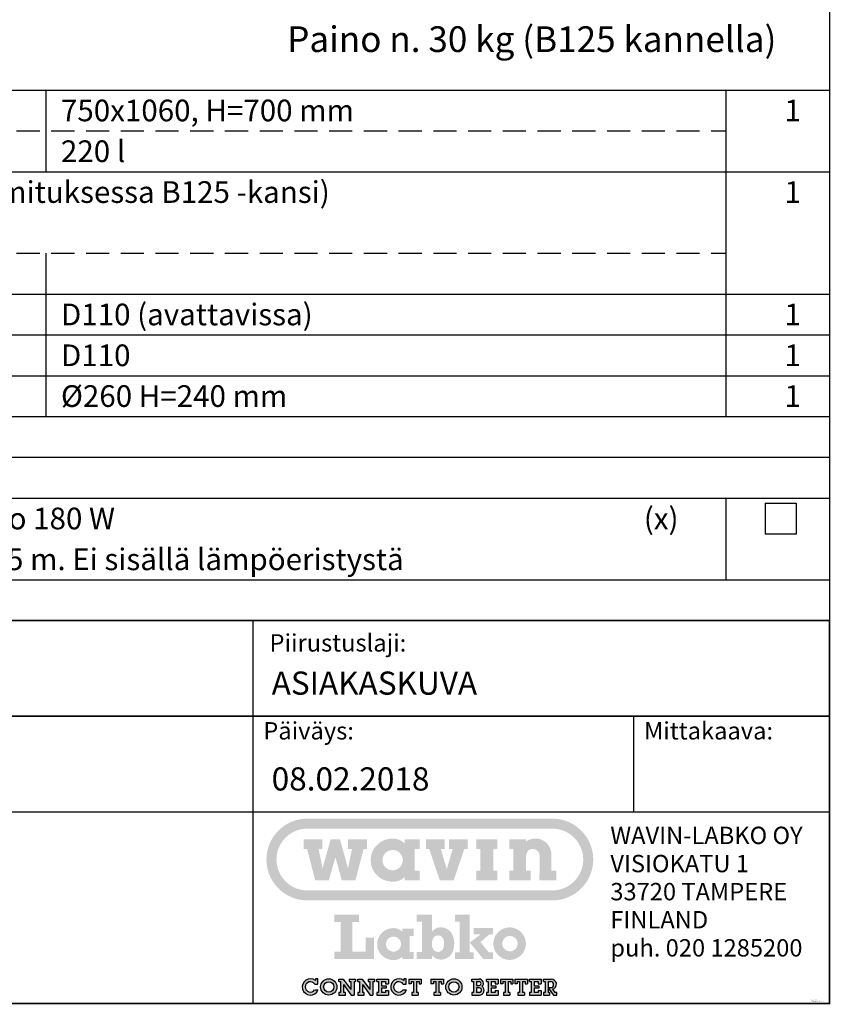
# Model space of a CAD drawing. Units: millimetres. Extents: x 0 to 4201, y -1 to 2970.
# Drawn here: x 3151 to 4201, y -1 to 1275 of the extents above; entities that cross this region are included whole.
import ezdxf
from ezdxf.enums import TextEntityAlignment as Align

# ---------------------------------------------------------------- set-up
doc = ezdxf.new("R2010")
doc.units = ezdxf.units.MM
doc.header["$LTSCALE"] = 60
doc.header["$MEASUREMENT"] = 0
doc.linetypes.add('DASHED', pattern=[0.75, 0.5, -0.25])
doc.layers.add('Teksti', color=5, linetype='Continuous')
doc.styles.add('Huom', font='arial.ttf')
doc.styles.add('ROMANS', font='romans.shx')

# ---------------------------------------------------------------- blocks, each defined once
blk = doc.blocks.new('OTSIKK-S')
at = {"layer": 'Teksti'}
h = blk.add_hatch(color=150, dxfattribs=at)
edge = h.paths.add_edge_path(flags=0)
edge.add_spline(control_points=[(-57.92, 18.58), (-57.92, 18.53), (-57.91, 18.45), (-57.89, 18.31), (-57.86, 18.19), (-57.82, 18.07), (-57.76, 17.95), (-57.7, 17.84), (-57.62, 17.74), (-57.54, 17.65), (-57.44, 17.57), (-57.34, 17.49), (-57.23, 17.42), (-57.12, 17.37), (-57, 17.32), (-56.87, 17.29), (-56.74, 17.27), (-56.61, 17.27), (-56.47, 17.27), (-56.34, 17.29), (-56.22, 17.32), (-56.1, 17.37), (-55.98, 17.42), (-55.87, 17.49), (-55.77, 17.57), (-55.68, 17.65), (-55.6, 17.74), (-55.52, 17.84), (-55.45, 17.95), (-55.4, 18.07), (-55.35, 18.19), (-55.32, 18.31), (-55.3, 18.45), (-55.3, 18.58), (-55.3, 18.71), (-55.32, 18.84), (-55.35, 18.97), (-55.4, 19.09), (-55.45, 19.2), (-55.52, 19.31), (-55.6, 19.41), (-55.68, 19.51), (-55.77, 19.59), (-55.87, 19.67), (-55.98, 19.73), (-56.1, 19.79), (-56.22, 19.83), (-56.34, 19.86), (-56.47, 19.88), (-56.61, 19.89), (-56.74, 19.88), (-56.87, 19.86), (-57, 19.83), (-57.12, 19.79), (-57.23, 19.73), (-57.34, 19.67), (-57.44, 19.59), (-57.54, 19.51), (-57.62, 19.41), (-57.7, 19.31), (-57.76, 19.2), (-57.82, 19.09), (-57.86, 18.97), (-57.89, 18.84), (-57.91, 18.71), (-57.92, 18.62), (-57.92, 18.58)], knot_values=[0, 0, 0, 0, 0.02139, 0.04237, 0.063045, 0.083479, 0.103754, 0.123902, 0.143988, 0.164029, 0.184085, 0.204165, 0.224323, 0.244585, 0.265028, 0.285698, 0.306682, 0.328064, 0.349453, 0.370433, 0.391104, 0.411539, 0.431809, 0.451963, 0.472043, 0.49209, 0.512137, 0.532217, 0.55237, 0.57264, 0.593075, 0.613749, 0.63473, 0.656119, 0.6775, 0.698484, 0.719155, 0.739597, 0.75986, 0.780019, 0.8001, 0.820155, 0.840197, 0.860282, 0.880434, 0.900709, 0.921143, 0.941814, 0.962795, 0.984184, 1.005566, 1.02655, 1.047222, 1.067663, 1.08793, 1.108086, 1.128171, 1.148221, 1.168272, 1.188357, 1.208512, 1.22878, 1.249221, 1.269893, 1.290877, 1.312259, 1.312259, 1.312259, 1.312259], degree=3, periodic=0)
h.paths.add_polyline_path([(-64.88, 15.95), (-66.63, 15.95), (-67.69, 20.01), (-68.13, 20.01), (-68.13, 21.29), (-65.7, 21.29), (-65.7, 20.01), (-66.19, 20.01), (-65.68, 17.52), (-64.64, 21.29), (-63.43, 21.29), (-62.39, 17.52), (-61.88, 20.01), (-62.37, 20.01), (-62.37, 21.29), (-59.94, 21.29), (-59.94, 20.01), (-60.37, 20.01), (-61.43, 15.95), (-63.19, 15.95), (-64.02, 18.95)], flags=0)
edge = h.paths.add_edge_path(flags=0)
edge.add_line((-39.31, 21.29), (-39.31, 21))
edge.add_spline(control_points=[(-39.31, 21), (-39.29, 21.01), (-39.25, 21.04), (-39.18, 21.08), (-39.12, 21.12), (-39.05, 21.16), (-38.98, 21.19), (-38.9, 21.22), (-38.83, 21.25), (-38.75, 21.28), (-38.68, 21.3), (-38.6, 21.32), (-38.52, 21.34), (-38.44, 21.35), (-38.36, 21.37), (-38.28, 21.37), (-38.2, 21.38), (-38.07, 21.38), (-37.9, 21.37), (-37.7, 21.34), (-37.5, 21.29), (-37.31, 21.22), (-37.13, 21.13), (-36.96, 21.03), (-36.8, 20.91), (-36.65, 20.78), (-36.52, 20.63), (-36.4, 20.47), (-36.3, 20.3), (-36.21, 20.12), (-36.14, 19.93), (-36.09, 19.74), (-36.07, 19.6), (-36.06, 19.53)], knot_values=[0, 0, 0, 0, 0.012427, 0.024876, 0.037342, 0.049845, 0.06237, 0.074938, 0.087547, 0.10021, 0.112913, 0.125684, 0.13852, 0.151439, 0.164434, 0.177531, 0.190724, 0.204037, 0.237643, 0.270623, 0.303108, 0.335238, 0.367092, 0.398775, 0.430339, 0.461847, 0.493355, 0.524916, 0.556599, 0.588455, 0.620584, 0.653069, 0.686045, 0.686045, 0.686045, 0.686045], degree=3, periodic=0)
edge.add_line((-36.06, 19.53), (-36.05, 19.32))
edge.add_line((-36.05, 19.32), (-36.05, 17.22))
edge.add_line((-36.05, 17.22), (-35.4, 17.22))
edge.add_line((-35.4, 17.22), (-35.4, 15.95))
edge.add_line((-35.4, 15.95), (-37.58, 15.95))
edge.add_line((-37.58, 15.95), (-37.57, 19.15))
edge.add_spline(control_points=[(-37.57, 19.15), (-37.57, 19.18), (-37.58, 19.24), (-37.59, 19.33), (-37.61, 19.41), (-37.64, 19.5), (-37.68, 19.57), (-37.72, 19.65), (-37.77, 19.71), (-37.83, 19.78), (-37.89, 19.83), (-37.96, 19.89), (-38.03, 19.93), (-38.11, 19.97), (-38.19, 20), (-38.28, 20.02), (-38.37, 20.03), (-38.46, 20.04), (-38.54, 20.03), (-38.63, 20.02), (-38.71, 20), (-38.79, 19.97), (-38.87, 19.93), (-38.94, 19.89), (-39.01, 19.83), (-39.07, 19.78), (-39.12, 19.71), (-39.17, 19.65), (-39.21, 19.57), (-39.24, 19.5), (-39.27, 19.41), (-39.29, 19.33), (-39.3, 19.27), (-39.3, 19.24)], knot_values=[0, 0, 0, 0, 0.014389, 0.028515, 0.042426, 0.056189, 0.069834, 0.083402, 0.096923, 0.110424, 0.123925, 0.137445, 0.151018, 0.164663, 0.178426, 0.192345, 0.206476, 0.220872, 0.235221, 0.249196, 0.262887, 0.276358, 0.289685, 0.30291, 0.316089, 0.329252, 0.342463, 0.355729, 0.369093, 0.382581, 0.396244, 0.410098, 0.424203, 0.424203, 0.424203, 0.424203], degree=3, periodic=0)
edge.add_line((-39.3, 19.24), (-39.31, 19.15))
edge.add_line((-39.31, 19.15), (-39.31, 17.22))
edge.add_line((-39.31, 17.22), (-38.73, 17.22))
edge.add_line((-38.73, 17.22), (-38.73, 15.95))
edge.add_line((-38.73, 15.95), (-41.48, 15.95))
edge.add_line((-41.48, 15.95), (-41.48, 17.22))
edge.add_line((-41.48, 17.22), (-40.98, 17.22))
edge.add_line((-40.98, 17.22), (-40.98, 20.01))
edge.add_line((-40.98, 20.01), (-41.48, 20.01))
edge.add_line((-41.48, 20.01), (-41.48, 21.29))
edge.add_line((-41.48, 21.29), (-39.31, 21.29))
h.paths.add_polyline_path([(-43.02, 21.29), (-45.77, 21.29), (-45.77, 20.01), (-45.25, 20.01), (-45.25, 17.22), (-45.77, 17.22), (-45.77, 15.95), (-43.02, 15.95), (-43.02, 17.22), (-43.57, 17.22), (-43.57, 20.01), (-43.02, 20.01)], flags=0)
h.paths.add_polyline_path([(-48.83, 20.01), (-49.59, 17.42), (-50.36, 20.01), (-49.87, 20.01), (-49.87, 21.29), (-52.3, 21.29), (-52.3, 20.01), (-51.86, 20.01), (-50.49, 15.95), (-48.7, 15.95), (-47.32, 20.01), (-46.88, 20.01), (-46.88, 21.29), (-49.32, 21.29), (-49.32, 20.01)], flags=0)
edge = h.paths.add_edge_path(flags=0)
edge.add_line((-55.05, 15.95), (-55.05, 16.4))
edge.add_spline(control_points=[(-55.05, 16.4), (-55.07, 16.38), (-55.12, 16.33), (-55.2, 16.27), (-55.27, 16.2), (-55.35, 16.14), (-55.44, 16.09), (-55.53, 16.04), (-55.62, 15.99), (-55.71, 15.95), (-55.81, 15.91), (-55.92, 15.88), (-56.02, 15.85), (-56.13, 15.83), (-56.25, 15.81), (-56.36, 15.8), (-56.48, 15.79), (-56.66, 15.79), (-56.9, 15.8), (-57.18, 15.84), (-57.45, 15.91), (-57.72, 16), (-57.97, 16.12), (-58.2, 16.26), (-58.42, 16.42), (-58.62, 16.6), (-58.81, 16.8), (-58.97, 17.02), (-59.12, 17.25), (-59.24, 17.49), (-59.33, 17.75), (-59.4, 18.02), (-59.44, 18.29), (-59.46, 18.58), (-59.44, 18.86), (-59.4, 19.14), (-59.33, 19.41), (-59.24, 19.67), (-59.12, 19.91), (-58.97, 20.14), (-58.81, 20.36), (-58.62, 20.55), (-58.42, 20.74), (-58.2, 20.9), (-57.97, 21.04), (-57.72, 21.15), (-57.45, 21.25), (-57.18, 21.32), (-56.9, 21.36), (-56.66, 21.37), (-56.48, 21.37), (-56.36, 21.36), (-56.24, 21.35), (-56.13, 21.33), (-56.02, 21.3), (-55.91, 21.27), (-55.81, 21.24), (-55.71, 21.2), (-55.62, 21.16), (-55.52, 21.11), (-55.44, 21.06), (-55.35, 21), (-55.27, 20.94), (-55.2, 20.87), (-55.15, 20.83), (-55.12, 20.8)], knot_values=[0, 0, 0, 0, 0.015882, 0.031757, 0.047651, 0.063612, 0.079666, 0.095855, 0.112225, 0.128815, 0.145659, 0.162818, 0.180321, 0.198223, 0.216554, 0.235368, 0.254705, 0.274607, 0.321054, 0.366614, 0.411457, 0.455753, 0.499616, 0.543166, 0.586477, 0.62964, 0.67271, 0.715779, 0.758921, 0.802245, 0.845862, 0.889931, 0.934621, 0.980162, 1.025695, 1.070389, 1.114458, 1.158079, 1.2014, 1.244545, 1.287614, 1.330689, 1.373845, 1.417158, 1.460706, 1.504574, 1.548867, 1.593712, 1.639272, 1.685719, 1.705937, 1.725497, 1.744469, 1.762897, 1.780851, 1.798366, 1.815518, 1.83235, 1.848934, 1.865307, 1.881528, 1.897641, 1.913707, 1.929755, 1.945832, 1.945832, 1.945832, 1.945832], degree=3, periodic=0)
edge.add_line((-55.12, 20.8), (-55.05, 20.73))
edge.add_line((-55.05, 20.73), (-55.05, 21.29))
edge.add_line((-55.05, 21.29), (-53.1, 21.29))
edge.add_line((-53.1, 21.29), (-53.1, 20.01))
edge.add_line((-53.1, 20.01), (-53.76, 20.01))
edge.add_line((-53.76, 20.01), (-53.76, 17.22))
edge.add_line((-53.76, 17.22), (-53.1, 17.22))
edge.add_line((-53.1, 17.22), (-53.1, 15.95))
edge.add_line((-53.1, 15.95), (-55.05, 15.95))
edge = h.paths.add_edge_path(flags=16)
edge.add_line((-67.65, 14.66), (-35.92, 14.66))
edge.add_spline(control_points=[(-35.92, 14.66), (-35.78, 14.66), (-35.51, 14.67), (-35.12, 14.73), (-34.73, 14.83), (-34.36, 14.96), (-34.01, 15.13), (-33.68, 15.33), (-33.37, 15.57), (-33.09, 15.82), (-32.83, 16.11), (-32.6, 16.42), (-32.4, 16.75), (-32.23, 17.1), (-32.09, 17.47), (-31.99, 17.85), (-31.93, 18.25), (-31.91, 18.66), (-31.93, 19.07), (-31.99, 19.46), (-32.09, 19.85), (-32.23, 20.22), (-32.4, 20.57), (-32.6, 20.9), (-32.83, 21.21), (-33.09, 21.49), (-33.37, 21.75), (-33.68, 21.98), (-34.01, 22.18), (-34.36, 22.35), (-34.73, 22.49), (-35.12, 22.59), (-35.38, 22.62), (-35.51, 22.64)], knot_values=[0, 0, 0, 0, 0.065307, 0.129383, 0.192509, 0.254927, 0.316823, 0.378372, 0.439695, 0.500921, 0.562133, 0.623462, 0.685005, 0.746907, 0.809318, 0.87245, 0.936525, 1.001845, 1.067153, 1.131228, 1.194356, 1.256775, 1.318673, 1.38022, 1.441545, 1.502766, 1.563989, 1.625315, 1.686861, 1.748761, 1.811177, 1.874304, 1.93838, 1.93838, 1.93838, 1.93838], degree=3, periodic=0)
edge.add_line((-35.51, 22.64), (-35.92, 22.66))
edge.add_line((-35.92, 22.66), (-67.65, 22.66))
edge.add_spline(control_points=[(-67.65, 22.66), (-67.79, 22.66), (-68.06, 22.65), (-68.45, 22.59), (-68.84, 22.49), (-69.21, 22.35), (-69.56, 22.18), (-69.89, 21.98), (-70.2, 21.75), (-70.48, 21.49), (-70.74, 21.21), (-70.97, 20.9), (-71.17, 20.57), (-71.34, 20.22), (-71.48, 19.85), (-71.58, 19.46), (-71.64, 19.07), (-71.66, 18.66), (-71.64, 18.25), (-71.58, 17.85), (-71.48, 17.47), (-71.34, 17.1), (-71.17, 16.75), (-70.97, 16.42), (-70.74, 16.11), (-70.48, 15.82), (-70.2, 15.57), (-69.89, 15.33), (-69.56, 15.13), (-69.21, 14.96), (-68.84, 14.83), (-68.45, 14.73), (-68.19, 14.69), (-68.06, 14.68)], knot_values=[0, 0, 0, 0, 0.065308, 0.129383, 0.192511, 0.25493, 0.31683, 0.378377, 0.439702, 0.500925, 0.562149, 0.623474, 0.685021, 0.746921, 0.80934, 0.872467, 0.936543, 1.001851, 1.06717, 1.131246, 1.194377, 1.256789, 1.318693, 1.380236, 1.441564, 1.502779, 1.564005, 1.625328, 1.686877, 1.748773, 1.811195, 1.874321, 1.938396, 1.938396, 1.938396, 1.938396], degree=3, periodic=0)
edge.add_line((-68.06, 14.68), (-67.65, 14.66))
edge = h.paths.add_edge_path()
edge.add_line((-35.92, 13.36), (-67.65, 13.36))
edge.add_spline(control_points=[(-67.65, 13.36), (-67.83, 13.36), (-68.19, 13.38), (-68.72, 13.46), (-69.23, 13.59), (-69.71, 13.77), (-70.18, 13.99), (-70.62, 14.26), (-71.02, 14.56), (-71.4, 14.91), (-71.74, 15.28), (-72.05, 15.69), (-72.32, 16.13), (-72.54, 16.59), (-72.72, 17.08), (-72.85, 17.59), (-72.93, 18.12), (-72.96, 18.66), (-72.93, 19.2), (-72.85, 19.73), (-72.72, 20.23), (-72.54, 20.72), (-72.32, 21.19), (-72.05, 21.63), (-71.74, 22.03), (-71.4, 22.41), (-71.02, 22.75), (-70.62, 23.06), (-70.18, 23.33), (-69.71, 23.55), (-69.23, 23.73), (-68.72, 23.86), (-68.37, 23.91), (-68.19, 23.93)], knot_values=[0, 0, 0, 0, 0.086464, 0.171298, 0.254875, 0.337516, 0.419462, 0.50095, 0.582142, 0.6632, 0.744245, 0.825438, 0.906923, 0.988883, 1.071518, 1.1551, 1.239933, 1.326409, 1.412874, 1.497706, 1.581281, 1.663916, 1.745865, 1.827351, 1.90854, 1.98959, 2.070641, 2.151833, 2.233319, 2.315268, 2.397907, 2.481485, 2.566318, 2.566318, 2.566318, 2.566318], degree=3, periodic=0)
edge.add_line((-68.19, 23.93), (-67.65, 23.96))
edge.add_line((-67.65, 23.96), (-35.92, 23.96))
edge.add_spline(control_points=[(-35.92, 23.96), (-35.74, 23.95), (-35.38, 23.94), (-34.85, 23.86), (-34.34, 23.73), (-33.86, 23.55), (-33.39, 23.33), (-32.95, 23.06), (-32.55, 22.75), (-32.17, 22.41), (-31.83, 22.03), (-31.52, 21.63), (-31.25, 21.19), (-31.03, 20.72), (-30.85, 20.23), (-30.72, 19.73), (-30.64, 19.2), (-30.61, 18.66), (-30.64, 18.12), (-30.72, 17.59), (-30.85, 17.08), (-31.03, 16.59), (-31.25, 16.13), (-31.52, 15.69), (-31.83, 15.28), (-32.17, 14.91), (-32.55, 14.56), (-32.95, 14.26), (-33.39, 13.99), (-33.86, 13.77), (-34.34, 13.59), (-34.85, 13.46), (-35.2, 13.41), (-35.38, 13.39)], knot_values=[0, 0, 0, 0, 0.086461, 0.171293, 0.254872, 0.337507, 0.419456, 0.500945, 0.582137, 0.663188, 0.744241, 0.825436, 0.906921, 0.98887, 1.071509, 1.155088, 1.239922, 1.326386, 1.412859, 1.497692, 1.581275, 1.663906, 1.745866, 1.827348, 1.908543, 1.98959, 2.070649, 2.151841, 2.233332, 2.315278, 2.397916, 2.481493, 2.566326, 2.566326, 2.566326, 2.566326], degree=3, periodic=0)
edge.add_line((-35.38, 13.39), (-35.92, 13.36))
blk.add_hatch(color=150, dxfattribs=at).paths.add_polyline_path([(-64.15, 6.73), (-64.15, 5.76), (-59, 5.76), (-59, 8.52), (-60.12, 8.52), (-60.12, 6.73), (-61.82, 6.73), (-61.82, 10.55), (-60.98, 10.55), (-60.98, 11.52), (-64.15, 11.52), (-64.15, 10.55), (-63.32, 10.55), (-63.32, 6.73)])
h = blk.add_hatch(color=150, dxfattribs=at)
edge = h.paths.add_edge_path(flags=16)
edge.add_spline(control_points=[(-49.95, 7.78), (-49.95, 7.74), (-49.95, 7.66), (-49.96, 7.54), (-49.97, 7.43), (-50, 7.32), (-50.03, 7.23), (-50.06, 7.14), (-50.1, 7.06), (-50.15, 6.98), (-50.21, 6.91), (-50.26, 6.86), (-50.33, 6.81), (-50.4, 6.77), (-50.47, 6.73), (-50.55, 6.71), (-50.64, 6.7), (-50.73, 6.69), (-50.81, 6.7), (-50.9, 6.71), (-50.98, 6.73), (-51.05, 6.76), (-51.12, 6.81), (-51.19, 6.85), (-51.25, 6.91), (-51.3, 6.98), (-51.35, 7.05), (-51.39, 7.13), (-51.43, 7.22), (-51.46, 7.31), (-51.49, 7.41), (-51.5, 7.52), (-51.51, 7.63), (-51.52, 7.75), (-51.51, 7.87), (-51.5, 7.98), (-51.49, 8.09), (-51.46, 8.19), (-51.43, 8.29), (-51.4, 8.38), (-51.35, 8.46), (-51.31, 8.53), (-51.25, 8.6), (-51.19, 8.65), (-51.13, 8.7), (-51.05, 8.74), (-50.98, 8.77), (-50.89, 8.8), (-50.81, 8.81), (-50.72, 8.82), (-50.63, 8.81), (-50.54, 8.8), (-50.46, 8.78), (-50.39, 8.75), (-50.32, 8.71), (-50.26, 8.66), (-50.2, 8.61), (-50.14, 8.54), (-50.1, 8.47), (-50.06, 8.4), (-50.02, 8.31), (-49.99, 8.22), (-49.97, 8.12), (-49.96, 8.01), (-49.95, 7.9), (-49.95, 7.82), (-49.95, 7.78)], knot_values=[0, 0, 0, 0, 0.019791, 0.038595, 0.056453, 0.07341, 0.089531, 0.104863, 0.119499, 0.133515, 0.147051, 0.1602, 0.173124, 0.185957, 0.198879, 0.212039, 0.225608, 0.239727, 0.253873, 0.267483, 0.280705, 0.293683, 0.306569, 0.319506, 0.332631, 0.346066, 0.359916, 0.374289, 0.389262, 0.404908, 0.42128, 0.438436, 0.456412, 0.475255, 0.494782, 0.513339, 0.53095, 0.547683, 0.56358, 0.578732, 0.593215, 0.607142, 0.620608, 0.633778, 0.646784, 0.659795, 0.672955, 0.686454, 0.700428, 0.715029, 0.729354, 0.743015, 0.756147, 0.768909, 0.78146, 0.793971, 0.806619, 0.819551, 0.832929, 0.846875, 0.861508, 0.876924, 0.893211, 0.910424, 0.928636, 0.947879, 0.947879, 0.947879, 0.947879], degree=3, periodic=0)
edge = h.paths.add_edge_path()
edge.add_spline(control_points=[(-51.51, 6.22), (-51.48, 6.2), (-51.44, 6.15), (-51.38, 6.09), (-51.31, 6.04), (-51.24, 5.99), (-51.17, 5.94), (-51.1, 5.9), (-51.03, 5.86), (-50.96, 5.82), (-50.89, 5.79), (-50.81, 5.77), (-50.74, 5.75), (-50.66, 5.73), (-50.58, 5.72), (-50.5, 5.71), (-50.42, 5.7), (-50.32, 5.7), (-50.2, 5.7), (-50.06, 5.72), (-49.91, 5.75), (-49.77, 5.8), (-49.63, 5.86), (-49.48, 5.94), (-49.35, 6.03), (-49.21, 6.15), (-49.09, 6.28), (-48.98, 6.43), (-48.88, 6.6), (-48.79, 6.79), (-48.72, 7.01), (-48.67, 7.24), (-48.64, 7.5), (-48.63, 7.76), (-48.63, 8), (-48.66, 8.22), (-48.7, 8.43), (-48.75, 8.62), (-48.82, 8.81), (-48.9, 8.98), (-49, 9.14), (-49.11, 9.29), (-49.23, 9.42), (-49.36, 9.53), (-49.5, 9.63), (-49.66, 9.72), (-49.82, 9.78), (-49.99, 9.83), (-50.17, 9.86), (-50.33, 9.87), (-50.45, 9.87), (-50.53, 9.86), (-50.61, 9.85), (-50.69, 9.84), (-50.76, 9.82), (-50.83, 9.8), (-50.9, 9.77), (-50.97, 9.74), (-51.04, 9.71), (-51.11, 9.67), (-51.17, 9.62), (-51.24, 9.57), (-51.31, 9.52), (-51.37, 9.46), (-51.42, 9.42), (-51.44, 9.39)], knot_values=[0, 0, 0, 0, 0.014666, 0.028914, 0.042782, 0.056315, 0.069558, 0.08256, 0.095365, 0.108028, 0.120593, 0.133114, 0.145645, 0.158241, 0.170942, 0.183805, 0.196864, 0.210175, 0.231747, 0.254305, 0.277729, 0.301952, 0.326909, 0.35262, 0.379127, 0.406553, 0.435052, 0.464877, 0.496314, 0.529713, 0.565435, 0.603901, 0.645526, 0.690756, 0.726834, 0.761603, 0.795129, 0.827509, 0.858832, 0.889205, 0.918746, 0.947587, 0.975882, 1.003795, 1.031521, 1.059257, 1.087234, 1.115676, 1.144832, 1.17494, 1.188621, 1.2018, 1.214564, 1.22699, 1.239175, 1.251208, 1.263194, 1.275213, 1.287389, 1.299793, 1.312529, 1.325676, 1.339333, 1.353556, 1.368432, 1.368432, 1.368432, 1.368432], degree=3, periodic=0)
edge.add_line((-51.44, 9.39), (-51.51, 9.32))
edge.add_line((-51.51, 9.32), (-51.51, 11.52))
edge.add_line((-51.51, 11.52), (-53.48, 11.52))
edge.add_line((-53.48, 11.52), (-53.48, 10.6))
edge.add_line((-53.48, 10.6), (-52.8, 10.6))
edge.add_line((-52.8, 10.6), (-52.8, 6.68))
edge.add_line((-52.8, 6.68), (-53.48, 6.68))
edge.add_line((-53.48, 6.68), (-53.48, 5.76))
edge.add_line((-53.48, 5.76), (-51.51, 5.76))
edge.add_line((-51.51, 5.76), (-51.51, 6.22))
h = blk.add_hatch(color=150, dxfattribs=at)
h.paths.add_polyline_path([(-43.62, 9.77), (-46.12, 9.77), (-46.12, 8.97), (-45.23, 8.97), (-45.23, 8.95), (-46.62, 7.88), (-46.6, 7.88), (-44.84, 5.76), (-43.62, 5.76), (-43.62, 6.65), (-44.17, 6.65), (-45.23, 7.96), (-44.06, 8.97), (-43.62, 8.97)])
h.paths.add_polyline_path([(-48.54, 6.65), (-48.54, 5.76), (-46.12, 5.76), (-46.12, 6.65), (-46.62, 6.65), (-46.62, 7.88), (-46.62, 11.52), (-48.54, 11.52), (-48.54, 10.6), (-47.92, 10.6), (-47.92, 6.65)])
h = blk.add_hatch(color=150, dxfattribs=at)
edge = h.paths.add_edge_path(flags=16)
edge.add_spline(control_points=[(-57.47, 7.7), (-57.47, 7.66), (-57.46, 7.6), (-57.45, 7.5), (-57.43, 7.41), (-57.39, 7.32), (-57.35, 7.23), (-57.3, 7.15), (-57.25, 7.08), (-57.18, 7.01), (-57.11, 6.95), (-57.04, 6.89), (-56.96, 6.84), (-56.87, 6.8), (-56.78, 6.77), (-56.69, 6.74), (-56.59, 6.73), (-56.5, 6.72), (-56.4, 6.73), (-56.3, 6.74), (-56.21, 6.77), (-56.12, 6.8), (-56.03, 6.84), (-55.95, 6.89), (-55.88, 6.95), (-55.81, 7.01), (-55.74, 7.08), (-55.69, 7.15), (-55.64, 7.23), (-55.6, 7.32), (-55.57, 7.41), (-55.54, 7.5), (-55.53, 7.6), (-55.52, 7.7), (-55.53, 7.8), (-55.54, 7.89), (-55.57, 7.99), (-55.6, 8.08), (-55.64, 8.16), (-55.69, 8.24), (-55.74, 8.32), (-55.81, 8.39), (-55.88, 8.45), (-55.95, 8.51), (-56.03, 8.55), (-56.12, 8.6), (-56.21, 8.63), (-56.3, 8.65), (-56.4, 8.67), (-56.5, 8.67), (-56.59, 8.67), (-56.69, 8.65), (-56.78, 8.63), (-56.87, 8.6), (-56.96, 8.55), (-57.04, 8.51), (-57.11, 8.45), (-57.18, 8.39), (-57.25, 8.32), (-57.3, 8.24), (-57.35, 8.16), (-57.39, 8.08), (-57.43, 7.99), (-57.45, 7.89), (-57.46, 7.8), (-57.47, 7.73), (-57.47, 7.7)], knot_values=[0, 0, 0, 0, 0.015871, 0.031435, 0.046769, 0.061924, 0.076967, 0.091915, 0.106811, 0.121677, 0.136557, 0.151451, 0.166404, 0.181436, 0.196604, 0.211933, 0.227501, 0.24336, 0.259226, 0.274787, 0.290112, 0.305272, 0.320301, 0.335254, 0.350148, 0.365025, 0.379888, 0.394785, 0.409732, 0.424775, 0.439931, 0.455264, 0.470829, 0.486699, 0.502558, 0.518123, 0.533452, 0.548619, 0.563655, 0.578606, 0.593502, 0.608374, 0.623246, 0.638142, 0.653093, 0.668126, 0.683285, 0.698611, 0.714171, 0.730038, 0.745897, 0.761465, 0.776795, 0.791961, 0.806997, 0.821948, 0.836844, 0.851719, 0.866594, 0.88149, 0.896441, 0.911477, 0.926644, 0.941973, 0.957538, 0.973397, 0.973397, 0.973397, 0.973397], degree=3, periodic=0)
edge = h.paths.add_edge_path()
edge.add_line((-55.34, 5.75), (-55.34, 6.09))
edge.add_spline(control_points=[(-55.34, 6.09), (-55.36, 6.07), (-55.39, 6.03), (-55.45, 5.98), (-55.51, 5.94), (-55.57, 5.89), (-55.63, 5.85), (-55.69, 5.81), (-55.76, 5.78), (-55.83, 5.75), (-55.91, 5.72), (-55.98, 5.7), (-56.06, 5.68), (-56.14, 5.66), (-56.23, 5.65), (-56.31, 5.64), (-56.4, 5.63), (-56.54, 5.63), (-56.71, 5.64), (-56.92, 5.67), (-57.12, 5.72), (-57.32, 5.79), (-57.5, 5.87), (-57.68, 5.98), (-57.84, 6.1), (-57.99, 6.23), (-58.13, 6.38), (-58.25, 6.54), (-58.36, 6.71), (-58.44, 6.89), (-58.52, 7.08), (-58.57, 7.28), (-58.6, 7.49), (-58.61, 7.7), (-58.6, 7.91), (-58.57, 8.11), (-58.52, 8.31), (-58.44, 8.5), (-58.36, 8.69), (-58.25, 8.86), (-58.13, 9.02), (-57.99, 9.16), (-57.84, 9.3), (-57.68, 9.42), (-57.5, 9.52), (-57.32, 9.61), (-57.12, 9.68), (-56.92, 9.73), (-56.71, 9.76), (-56.54, 9.77), (-56.4, 9.77), (-56.31, 9.76), (-56.22, 9.75), (-56.14, 9.74), (-56.06, 9.72), (-55.98, 9.7), (-55.9, 9.67), (-55.83, 9.64), (-55.76, 9.61), (-55.69, 9.58), (-55.63, 9.54), (-55.56, 9.49), (-55.51, 9.45), (-55.45, 9.4), (-55.41, 9.37), (-55.39, 9.35)], knot_values=[0, 0, 0, 0, 0.011787, 0.023561, 0.035358, 0.047192, 0.059106, 0.071115, 0.08326, 0.095559, 0.108064, 0.120788, 0.133775, 0.147045, 0.160643, 0.174596, 0.188934, 0.203701, 0.238156, 0.27195, 0.305213, 0.338073, 0.370609, 0.402913, 0.435037, 0.467058, 0.499004, 0.530955, 0.56296, 0.595098, 0.627452, 0.660141, 0.693292, 0.727077, 0.76085, 0.794005, 0.82669, 0.859051, 0.891183, 0.923187, 0.955136, 0.98709, 1.019105, 1.051233, 1.083535, 1.116073, 1.14893, 1.182196, 1.215989, 1.250445, 1.265441, 1.27995, 1.29402, 1.307691, 1.320998, 1.333995, 1.346717, 1.359207, 1.371499, 1.383646, 1.395677, 1.407634, 1.419548, 1.431453, 1.443381, 1.443381, 1.443381, 1.443381], degree=3, periodic=0)
edge.add_line((-55.39, 9.35), (-55.34, 9.3))
edge.add_line((-55.34, 9.3), (-55.34, 9.71))
edge.add_line((-55.34, 9.71), (-53.89, 9.71))
edge.add_line((-53.89, 9.71), (-53.89, 8.76))
edge.add_line((-53.89, 8.76), (-54.38, 8.76))
edge.add_line((-54.38, 8.76), (-54.38, 6.69))
edge.add_line((-54.38, 6.69), (-53.89, 6.69))
edge.add_line((-53.89, 6.69), (-53.89, 5.75))
edge.add_line((-53.89, 5.75), (-55.34, 5.75))
h = blk.add_hatch(color=150, dxfattribs=at)
edge = h.paths.add_edge_path(flags=16)
edge.add_spline(control_points=[(-42.4, 7.76), (-42.4, 7.73), (-42.39, 7.66), (-42.38, 7.56), (-42.35, 7.47), (-42.32, 7.38), (-42.28, 7.29), (-42.23, 7.21), (-42.17, 7.13), (-42.11, 7.06), (-42.04, 7), (-41.96, 6.94), (-41.88, 6.89), (-41.79, 6.85), (-41.7, 6.81), (-41.6, 6.79), (-41.51, 6.77), (-41.4, 6.77), (-41.3, 6.77), (-41.21, 6.79), (-41.11, 6.81), (-41.02, 6.85), (-40.93, 6.89), (-40.85, 6.94), (-40.77, 7), (-40.7, 7.06), (-40.64, 7.13), (-40.58, 7.21), (-40.53, 7.29), (-40.49, 7.38), (-40.46, 7.47), (-40.43, 7.56), (-40.42, 7.66), (-40.41, 7.76), (-40.42, 7.86), (-40.43, 7.96), (-40.46, 8.06), (-40.49, 8.15), (-40.53, 8.23), (-40.58, 8.32), (-40.64, 8.39), (-40.7, 8.46), (-40.77, 8.53), (-40.85, 8.59), (-40.93, 8.64), (-41.02, 8.68), (-41.11, 8.71), (-41.21, 8.73), (-41.3, 8.75), (-41.4, 8.76), (-41.51, 8.75), (-41.6, 8.73), (-41.7, 8.71), (-41.79, 8.68), (-41.88, 8.64), (-41.96, 8.59), (-42.04, 8.53), (-42.11, 8.46), (-42.17, 8.39), (-42.23, 8.32), (-42.28, 8.23), (-42.32, 8.15), (-42.35, 8.06), (-42.38, 7.96), (-42.39, 7.86), (-42.4, 7.8), (-42.4, 7.76)], knot_values=[0, 0, 0, 0, 0.016186, 0.032065, 0.047707, 0.06317, 0.078507, 0.093757, 0.108946, 0.124116, 0.139285, 0.154481, 0.169731, 0.18507, 0.200533, 0.216175, 0.232053, 0.248239, 0.264413, 0.280287, 0.295922, 0.311392, 0.326721, 0.341971, 0.35716, 0.372338, 0.3875, 0.402694, 0.417942, 0.433282, 0.448744, 0.464387, 0.480266, 0.496452, 0.512626, 0.528504, 0.544143, 0.559613, 0.57495, 0.590201, 0.605395, 0.620565, 0.635736, 0.650929, 0.666177, 0.681511, 0.69698, 0.712616, 0.72849, 0.744664, 0.76085, 0.776729, 0.792372, 0.807834, 0.823178, 0.838426, 0.853626, 0.868788, 0.883966, 0.899155, 0.914408, 0.929742, 0.945213, 0.960851, 0.97673, 0.992904, 0.992904, 0.992904, 0.992904], degree=3, periodic=0)
edge = h.paths.add_edge_path()
edge.add_spline(control_points=[(-43.55, 7.76), (-43.55, 7.83), (-43.54, 7.97), (-43.51, 8.18), (-43.46, 8.38), (-43.39, 8.57), (-43.3, 8.76), (-43.19, 8.93), (-43.07, 9.09), (-42.94, 9.24), (-42.79, 9.38), (-42.62, 9.5), (-42.45, 9.61), (-42.27, 9.69), (-42.07, 9.76), (-41.87, 9.82), (-41.66, 9.85), (-41.45, 9.86), (-41.23, 9.85), (-41.02, 9.82), (-40.82, 9.76), (-40.63, 9.69), (-40.45, 9.61), (-40.27, 9.5), (-40.11, 9.38), (-39.96, 9.24), (-39.82, 9.09), (-39.7, 8.93), (-39.6, 8.76), (-39.51, 8.57), (-39.44, 8.38), (-39.39, 8.18), (-39.35, 7.97), (-39.34, 7.76), (-39.35, 7.54), (-39.39, 7.33), (-39.44, 7.13), (-39.51, 6.94), (-39.6, 6.75), (-39.7, 6.58), (-39.82, 6.42), (-39.96, 6.27), (-40.11, 6.13), (-40.27, 6.01), (-40.45, 5.91), (-40.63, 5.82), (-40.82, 5.75), (-41.02, 5.69), (-41.23, 5.66), (-41.45, 5.65), (-41.66, 5.66), (-41.87, 5.69), (-42.07, 5.75), (-42.27, 5.82), (-42.45, 5.91), (-42.62, 6.01), (-42.79, 6.13), (-42.94, 6.27), (-43.07, 6.42), (-43.19, 6.58), (-43.3, 6.75), (-43.39, 6.94), (-43.46, 7.13), (-43.51, 7.33), (-43.53, 7.47), (-43.54, 7.54)], knot_values=[0, 0, 0, 0, 0.034268, 0.067896, 0.101022, 0.133783, 0.166264, 0.198564, 0.230744, 0.262879, 0.295003, 0.327186, 0.359482, 0.391971, 0.424724, 0.457855, 0.49148, 0.52576, 0.560028, 0.593657, 0.626785, 0.659542, 0.692026, 0.724326, 0.756506, 0.788636, 0.820765, 0.852946, 0.885245, 0.91773, 0.950488, 0.983616, 1.017244, 1.051513, 1.085793, 1.119417, 1.152549, 1.185304, 1.217792, 1.250088, 1.282272, 1.314395, 1.34653, 1.37871, 1.41101, 1.443491, 1.476252, 1.509378, 1.543006, 1.577274, 1.611554, 1.645179, 1.678308, 1.711066, 1.74355, 1.775847, 1.80803, 1.840159, 1.872288, 1.904471, 1.936768, 1.969252, 2.00201, 2.035139, 2.068764, 2.068764, 2.068764, 2.068764], degree=3, periodic=0)
edge.add_line((-43.54, 7.54), (-43.55, 7.76))
h = blk.add_hatch(color=150, dxfattribs=at)
h.dxf.hatch_style = 1
h.paths.add_polyline_path([(-66.27, 1.77), (-66.7, 1.77, -3.318826), (-66.69, 2.51), (-66.28, 2.51), (-66.28, 3.18), (-66.61, 3.18), (-66.61, 2.99, 3.015301)])
h.paths.add_polyline_path([(-65.93, 2.15, 1), (-63.82, 2.15, 1)])
h.paths.add_polyline_path([(-64.21, 2.15, -1), (-65.55, 2.15, -1)], flags=16)
h.paths.add_polyline_path([(-63, 3.16), (-63.57, 3.16), (-63.57, 2.84), (-63.35, 2.84), (-63.35, 1.42), (-63.57, 1.42), (-63.57, 1.1), (-62.73, 1.1), (-62.73, 1.42), (-62.95, 1.42), (-62.95, 2.45), (-61.97, 1.1), (-61.61, 1.1), (-61.61, 2.84), (-61.41, 2.84), (-61.41, 3.16), (-62.22, 3.16), (-62.22, 2.84), (-62.01, 2.84), (-62.01, 1.8)])
h.paths.add_polyline_path([(-60.56, 3.16), (-61.12, 3.16), (-61.12, 2.84), (-60.9, 2.84), (-60.9, 1.42), (-61.12, 1.42), (-61.12, 1.1), (-60.29, 1.1), (-60.29, 1.42), (-60.51, 1.42), (-60.51, 2.45), (-59.52, 1.1), (-59.17, 1.1), (-59.17, 2.84), (-58.97, 2.84), (-58.97, 3.16), (-59.78, 3.16), (-59.78, 2.84), (-59.57, 2.84), (-59.57, 1.8)])
h.paths.add_polyline_path([(-58.67, 3.16), (-58.67, 2.84), (-58.45, 2.84), (-58.45, 1.42), (-58.67, 1.42), (-58.67, 1.1), (-57.16, 1.1), (-57.16, 1.71), (-57.52, 1.71), (-57.52, 1.45), (-58.05, 1.45), (-58.05, 1.99), (-57.44, 1.99), (-57.44, 2.29), (-58.05, 2.29), (-58.05, 2.84), (-57.52, 2.84), (-57.52, 2.54), (-57.16, 2.54), (-57.16, 3.16)])
h.paths.add_polyline_path([(-55.25, 2.51), (-54.84, 2.51), (-54.84, 3.18), (-55.17, 3.18), (-55.17, 2.99, 3.015301), (-54.83, 1.77), (-55.26, 1.77, -3.318826)])
h.paths.add_polyline_path([(-53.52, 2.84), (-53.18, 2.84), (-53.18, 2.54), (-52.9, 2.54), (-52.9, 3.16), (-54.52, 3.16), (-54.52, 2.54), (-54.21, 2.54), (-54.21, 2.84), (-53.91, 2.84), (-53.91, 1.42), (-54.12, 1.42), (-54.12, 1.1), (-53.3, 1.1), (-53.3, 1.42), (-53.52, 1.42)])
h.paths.add_polyline_path([(-50.31, 2.84), (-50.31, 2.54), (-50.03, 2.54), (-50.03, 3.16), (-51.64, 3.16), (-51.64, 2.54), (-51.33, 2.54), (-51.33, 2.84), (-51.03, 2.84), (-51.03, 1.42), (-51.25, 1.42), (-51.25, 1.1), (-50.42, 1.1), (-50.42, 1.42), (-50.64, 1.42), (-50.64, 2.84)])
h.paths.add_polyline_path([(-49.73, 2.15, 1), (-47.62, 2.15, 1)])
h.paths.add_polyline_path([(-48, 2.15, -1), (-49.34, 2.15, -1)], flags=16)
h.paths.add_polyline_path([(-44.24, 1.42), (-44.46, 1.42), (-44.46, 1.1), (-42.95, 1.1), (-42.95, 1.71), (-43.31, 1.71), (-43.31, 1.45), (-43.84, 1.45), (-43.84, 1.99), (-43.24, 1.99), (-43.24, 2.29), (-43.84, 2.29), (-43.84, 2.84), (-43.31, 2.84), (-43.31, 2.54), (-42.95, 2.54), (-42.95, 3.16), (-44.46, 3.16), (-44.46, 2.84), (-44.24, 2.84)])
h.paths.add_polyline_path([(-42.64, 3.16), (-42.64, 2.54), (-42.33, 2.54), (-42.33, 2.84), (-42.03, 2.84), (-42.03, 1.42), (-42.25, 1.42), (-42.25, 1.1), (-41.42, 1.1), (-41.42, 1.42), (-41.64, 1.42), (-41.64, 2.84), (-41.31, 2.84), (-41.31, 2.54), (-41.03, 2.54), (-41.03, 3.16)])
h.paths.add_polyline_path([(-40.76, 3.16), (-40.76, 2.54), (-40.45, 2.54), (-40.45, 2.84), (-40.15, 2.84), (-40.15, 1.42), (-40.37, 1.42), (-40.37, 1.1), (-39.54, 1.1), (-39.54, 1.42), (-39.76, 1.42), (-39.76, 2.84), (-39.43, 2.84), (-39.43, 2.54), (-39.15, 2.54), (-39.15, 3.16)])
h.paths.add_polyline_path([(-38.89, 3.16), (-38.89, 2.84), (-38.67, 2.84), (-38.67, 1.42), (-38.89, 1.42), (-38.89, 1.1), (-37.38, 1.1), (-37.38, 1.71), (-37.74, 1.71), (-37.74, 1.45), (-38.27, 1.45), (-38.27, 1.99), (-37.67, 1.99), (-37.67, 2.29), (-38.27, 2.29), (-38.27, 2.84), (-37.74, 2.84), (-37.74, 2.54), (-37.38, 2.54), (-37.38, 3.16)])
h = blk.add_hatch(color=150, dxfattribs=at)
h.dxf.hatch_style = 1
h.paths.add_polyline_path([(-46.36, 3.16), (-46.36, 2.84), (-46.14, 2.84), (-46.14, 1.42), (-46.36, 1.42), (-46.36, 1.1), (-45.37, 1.1, 0.727605), (-45.01, 2.22, 0.673457), (-45.39, 3.16)])
h.paths.add_polyline_path([(-45.74, 2.84), (-45.39, 2.84, -1), (-45.39, 2.34), (-45.74, 2.34)], flags=16)
h.paths.add_polyline_path([(-45.74, 2.03), (-45.37, 2.03, -1), (-45.37, 1.45), (-45.74, 1.45)], flags=16)
h = blk.add_hatch(color=150, dxfattribs=at)
h.dxf.hatch_style = 1
h.paths.add_polyline_path([(-37.07, 3.16), (-37.07, 2.84), (-36.85, 2.84), (-36.85, 1.42), (-37.07, 1.42), (-37.07, 1.1), (-36.3, 1.1), (-36.3, 1.42), (-36.45, 1.42), (-36.45, 2.03), (-35.78, 1.1), (-35.34, 1.1), (-35.34, 1.42), (-35.59, 1.42), (-35.89, 1.84, 0.879368), (-36.06, 3.16)])
h.paths.add_polyline_path([(-36.45, 2.84), (-36.13, 2.84, -1), (-36.13, 2.06), (-36.45, 2.06)], flags=16)
at = {"layer": 'Teksti', "color": 150}
for p, q in [((-66.28, 3.18), (-66.61, 3.18)), ((-66.61, 3.18), (-66.61, 2.99)), ((-66.28, 2.51), (-66.28, 3.18)), ((-63.57, 2.84), (-63.57, 3.16)), ((-63.57, 3.16), (-63, 3.16)), ((-63.57, 2.84), (-63.35, 2.84)), ((-63.35, 2.84), (-63.35, 1.42)), ((-63, 3.16), (-62.01, 1.8)), ((-62.22, 3.16), (-61.41, 3.16)), ((-62.22, 3.16), (-62.22, 2.84)), ((-62.22, 2.84), (-62.01, 2.84)), ((-62.01, 2.84), (-62.01, 1.8)), ((-61.61, 2.84), (-61.41, 2.84)), ((-61.61, 2.84), (-61.61, 1.1)), ((-61.41, 3.16), (-61.41, 2.84)), ((-61.12, 2.84), (-61.12, 3.16)), ((-61.12, 3.16), (-60.56, 3.16)), ((-61.12, 2.84), (-60.9, 2.84)), ((-60.9, 2.84), (-60.9, 1.42)), ((-60.56, 3.16), (-59.57, 1.8)), ((-59.78, 3.16), (-58.97, 3.16)), ((-59.78, 3.16), (-59.78, 2.84)), ((-59.78, 2.84), (-59.57, 2.84)), ((-59.57, 2.84), (-59.57, 1.8)), ((-59.17, 2.84), (-58.97, 2.84)), ((-59.17, 2.84), (-59.17, 1.1)), ((-58.97, 3.16), (-58.97, 2.84)), ((-58.67, 2.84), (-58.67, 3.16)), ((-58.67, 3.16), (-57.16, 3.16)), ((-58.67, 2.84), (-58.45, 2.84)), ((-58.45, 2.84), (-58.45, 1.42)), ((-58.05, 2.84), (-57.52, 2.84)), ((-58.05, 2.84), (-58.05, 2.29)), ((-57.52, 2.84), (-57.52, 2.54)), ((-57.16, 3.16), (-57.16, 2.54)), ((-54.84, 3.18), (-55.17, 3.18)), ((-55.17, 3.18), (-55.17, 2.99)), ((-54.84, 2.51), (-54.84, 3.18)), ((-54.52, 3.16), (-52.9, 3.16)), ((-54.52, 3.16), (-54.52, 2.54)), ((-54.21, 2.84), (-53.91, 2.84)), ((-54.21, 2.84), (-54.21, 2.54)), ((-53.91, 2.84), (-53.91, 1.42)), ((-53.52, 2.84), (-53.18, 2.84)), ((-53.52, 2.84), (-53.52, 1.42)), ((-53.18, 2.84), (-53.18, 2.54)), ((-52.9, 3.16), (-52.9, 2.54)), ((-51.64, 3.16), (-50.03, 3.16)), ((-51.64, 3.16), (-51.64, 2.54)), ((-51.33, 2.84), (-51.03, 2.84)), ((-51.33, 2.84), (-51.33, 2.54)), ((-51.03, 2.84), (-51.03, 1.42)), ((-50.64, 2.84), (-50.31, 2.84)), ((-50.64, 2.84), (-50.64, 1.42)), ((-50.31, 2.84), (-50.31, 2.54)), ((-50.03, 3.16), (-50.03, 2.54)), ((-46.36, 2.84), (-46.36, 3.16)), ((-46.36, 3.16), (-45.39, 3.16)), ((-46.36, 2.84), (-46.14, 2.84)), ((-46.14, 2.84), (-46.14, 1.42)), ((-45.74, 2.84), (-45.39, 2.84)), ((-45.74, 2.84), (-45.74, 2.34)), ((-44.46, 2.84), (-44.46, 3.16)), ((-44.46, 3.16), (-42.95, 3.16)), ((-44.46, 2.84), (-44.24, 2.84)), ((-44.24, 2.84), (-44.24, 1.42)), ((-43.84, 2.84), (-43.31, 2.84)), ((-43.84, 2.84), (-43.84, 2.29)), ((-43.31, 2.84), (-43.31, 2.54)), ((-42.95, 3.16), (-42.95, 2.54)), ((-42.64, 3.16), (-41.03, 3.16)), ((-42.64, 3.16), (-42.64, 2.54)), ((-42.33, 2.84), (-42.03, 2.84)), ((-42.33, 2.84), (-42.33, 2.54)), ((-42.03, 2.84), (-42.03, 1.42)), ((-41.64, 2.84), (-41.31, 2.84)), ((-41.64, 2.84), (-41.64, 1.42)), ((-41.31, 2.84), (-41.31, 2.54)), ((-41.03, 3.16), (-41.03, 2.54)), ((-40.76, 3.16), (-39.15, 3.16)), ((-40.76, 3.16), (-40.76, 2.54)), ((-40.45, 2.84), (-40.15, 2.84)), ((-40.45, 2.84), (-40.45, 2.54)), ((-40.15, 2.84), (-40.15, 1.42)), ((-39.76, 2.84), (-39.43, 2.84)), ((-39.76, 2.84), (-39.76, 1.42)), ((-39.43, 2.84), (-39.43, 2.54)), ((-39.15, 3.16), (-39.15, 2.54)), ((-38.89, 2.84), (-38.89, 3.16)), ((-38.89, 3.16), (-37.38, 3.16)), ((-38.89, 2.84), (-38.67, 2.84)), ((-38.67, 2.84), (-38.67, 1.42)), ((-38.27, 2.84), (-37.74, 2.84)), ((-38.27, 2.84), (-38.27, 2.29)), ((-37.74, 2.84), (-37.74, 2.54)), ((-37.38, 3.16), (-37.38, 2.54)), ((-37.07, 2.84), (-37.07, 3.16)), ((-37.07, 3.16), (-36.06, 3.16)), ((-37.07, 2.84), (-36.85, 2.84)), ((-36.85, 2.84), (-36.85, 1.42)), ((-36.45, 2.84), (-36.13, 2.84)), ((-36.45, 2.84), (-36.45, 2.06)), ((-66.7, 1.77), (-66.27, 1.77)), ((-66.69, 2.51), (-66.28, 2.51)), ((-63.57, 1.42), (-63.57, 1.1)), ((-63.35, 1.42), (-63.57, 1.42)), ((-62.95, 2.45), (-62.95, 1.42)), ((-62.95, 2.45), (-61.97, 1.1)), ((-62.73, 1.42), (-62.95, 1.42)), ((-62.73, 1.1), (-62.73, 1.42)), ((-61.12, 1.42), (-61.12, 1.1)), ((-60.9, 1.42), (-61.12, 1.42)), ((-60.51, 2.45), (-60.51, 1.42)), ((-60.51, 2.45), (-59.52, 1.1)), ((-60.29, 1.42), (-60.51, 1.42)), ((-60.29, 1.1), (-60.29, 1.42)), ((-58.67, 1.42), (-58.67, 1.1)), ((-58.45, 1.42), (-58.67, 1.42)), ((-58.05, 2.29), (-57.44, 2.29)), ((-58.05, 1.99), (-58.05, 1.45)), ((-57.44, 1.99), (-58.05, 1.99)), ((-57.52, 1.45), (-58.05, 1.45)), ((-57.52, 2.54), (-57.16, 2.54)), ((-57.52, 1.71), (-57.52, 1.45)), ((-57.52, 1.71), (-57.16, 1.71)), ((-57.44, 2.29), (-57.44, 1.99)), ((-57.16, 1.71), (-57.16, 1.1)), ((-55.26, 1.77), (-54.83, 1.77)), ((-55.25, 2.51), (-54.84, 2.51)), ((-54.21, 2.54), (-54.52, 2.54)), ((-54.12, 1.42), (-54.12, 1.1)), ((-53.91, 1.42), (-54.12, 1.42)), ((-53.3, 1.42), (-53.52, 1.42)), ((-53.3, 1.42), (-53.3, 1.1)), ((-53.18, 2.54), (-52.9, 2.54)), ((-51.33, 2.54), (-51.64, 2.54)), ((-51.25, 1.42), (-51.25, 1.1)), ((-51.03, 1.42), (-51.25, 1.42)), ((-50.42, 1.42), (-50.64, 1.42)), ((-50.42, 1.42), (-50.42, 1.1)), ((-50.31, 2.54), (-50.03, 2.54)), ((-46.36, 1.42), (-46.36, 1.1)), ((-46.14, 1.42), (-46.36, 1.42)), ((-45.74, 2.34), (-45.39, 2.34)), ((-45.74, 2.03), (-45.74, 1.45)), ((-45.37, 2.03), (-45.74, 2.03)), ((-45.37, 1.45), (-45.74, 1.45)), ((-44.46, 1.42), (-44.46, 1.1)), ((-44.24, 1.42), (-44.46, 1.42)), ((-43.84, 2.29), (-43.24, 2.29)), ((-43.84, 1.99), (-43.84, 1.45)), ((-43.24, 1.99), (-43.84, 1.99)), ((-43.31, 1.45), (-43.84, 1.45)), ((-43.31, 2.54), (-42.95, 2.54)), ((-43.31, 1.71), (-43.31, 1.45)), ((-43.31, 1.71), (-42.95, 1.71)), ((-43.24, 2.29), (-43.24, 1.99)), ((-42.95, 1.71), (-42.95, 1.1)), ((-42.33, 2.54), (-42.64, 2.54)), ((-42.25, 1.42), (-42.25, 1.1)), ((-42.03, 1.42), (-42.25, 1.42)), ((-41.42, 1.42), (-41.64, 1.42)), ((-41.42, 1.42), (-41.42, 1.1)), ((-41.31, 2.54), (-41.03, 2.54)), ((-40.45, 2.54), (-40.76, 2.54)), ((-40.37, 1.42), (-40.37, 1.1)), ((-40.15, 1.42), (-40.37, 1.42)), ((-39.54, 1.42), (-39.76, 1.42)), ((-39.54, 1.42), (-39.54, 1.1)), ((-39.43, 2.54), (-39.15, 2.54)), ((-38.89, 1.42), (-38.89, 1.1)), ((-38.67, 1.42), (-38.89, 1.42)), ((-38.27, 2.29), (-37.67, 2.29)), ((-38.27, 1.99), (-38.27, 1.45)), ((-37.67, 1.99), (-38.27, 1.99)), ((-37.74, 1.45), (-38.27, 1.45)), ((-37.74, 2.54), (-37.38, 2.54)), ((-37.74, 1.71), (-37.74, 1.45)), ((-37.74, 1.71), (-37.38, 1.71)), ((-37.67, 2.29), (-37.67, 1.99)), ((-37.38, 1.71), (-37.38, 1.1)), ((-37.07, 1.42), (-37.07, 1.1)), ((-36.85, 1.42), (-37.07, 1.42)), ((-36.45, 2.06), (-36.13, 2.06)), ((-36.45, 2.03), (-36.45, 1.42)), ((-36.45, 2.03), (-35.78, 1.1)), ((-36.45, 1.99), (-36.45, 1.45)), ((-36.3, 1.42), (-36.45, 1.42)), ((-36.3, 1.42), (-36.3, 1.1)), ((-35.89, 1.84), (-35.59, 1.42)), ((-35.34, 1.42), (-35.59, 1.42)), ((-35.34, 1.1), (-35.34, 1.42)), ((-63.57, 1.1), (-62.73, 1.1)), ((-63.57, 1.1), (-62.73, 1.1)), ((-61.97, 1.1), (-61.61, 1.1)), ((-61.12, 1.1), (-60.29, 1.1)), ((-61.12, 1.1), (-60.29, 1.1)), ((-59.52, 1.1), (-59.17, 1.1)), ((-58.67, 1.1), (-57.16, 1.1)), ((-54.12, 1.1), (-53.3, 1.1)), ((-51.25, 1.1), (-50.42, 1.1)), ((-46.36, 1.1), (-45.37, 1.1)), ((-44.46, 1.1), (-42.95, 1.1)), ((-42.25, 1.1), (-41.42, 1.1)), ((-40.37, 1.1), (-39.54, 1.1)), ((-38.89, 1.1), (-37.38, 1.1)), ((-37.07, 1.1), (-36.3, 1.1)), ((-35.78, 1.1), (-35.34, 1.1))]:
    blk.add_line(p, q, dxfattribs=at)
at = {"layer": 'Teksti', "const_width": 0.2}
for points in [[(-178.19, 0), (-74.7, 0), (-74.7, 24.81), (-178.19, 24.81)], [(-178.19, 37.22), (-25.38, 37.22), (-25.38, 24.81), (-25.38, 24.81), (0, 24.81), (0, 49.62), (-74.7, 49.62), (-74.7, 24.81), (-25.38, 24.81), (-203, 24.81)], [(-203, 49.62), (0, 49.62), (0, 37.22), (-203, 37.22)], [(-178.19, 0), (0, 0), (0, 24.81)]]:
    blk.add_lwpolyline(points, dxfattribs=at)
at = {"layer": 'Teksti', "color": 150}
for centre, radius in [((-64.88, 2.15), 1.05), ((-64.88, 2.15), 0.669), ((-48.67, 2.15), 1.05), ((-48.67, 2.15), 0.669)]:
    blk.add_circle(centre, radius, dxfattribs=at)
for centre, radius, start, end in [((-67.26, 2.15), 1.05, 52.3312, 338.9405), ((-67.26, 2.15), 0.669, 32.5558, 325.4832), ((-55.81, 2.15), 1.05, 52.3312, 338.9405), ((-55.81, 2.15), 0.669, 32.5558, 325.4832), ((-45.39, 2.61), 0.55, 314.1657, 90), ((-45.39, 2.59), 0.248, 270, 90), ((-36.13, 2.45), 0.387, 270, 90), ((-36.06, 2.49), 0.671, 284.6906, 90), ((-45.37, 1.71), 0.618, 270, 54.1593), ((-45.37, 1.74), 0.291, 270, 90)]:
    blk.add_arc(centre, radius, start, end, dxfattribs=at)
at = {"layer": 'Teksti', "style": 'Huom'}
for s, p in [('Piirustuslaji:', (-72.56, 45.6)), ('Päiväys:', (-73.36, 34.21)), ('Mittakaava:', (-24.03, 34.21)), ('WAVIN-LABKO OY', (-28.4, 20.66)), ('VISIOKATU 1', (-28.4, 17.01)), ('33720 TAMPERE', (-28.4, 13.37)), ('FINLAND', (-28.4, 9.73)), ('puh. 020 1285200', (-28.4, 6.09))]:
    blk.add_text(s, height=2.25, dxfattribs=at).set_placement(p)
at = {"layer": 'Teksti', "insert": (-2.39, 0.49), "char_height": 0.05, "width": 23.9768, "attachment_point": 1, "style": 'ROMANS'}
blk.add_mtext('{\\fArial|b0|i0|c0|p34;Luotu:  13.2.2018 9:30:03\\PTallennettu: 13.2.2018 9:40:08 JaSa\\PHEK  220 LK FIN (178.72 kB)\\PTulostettu viimeksi: 13.2.2018 9:39:34 Jari Salomaa}', dxfattribs=at)
at = {"layer": 'Teksti', "style": 'Huom'}
for tag, p, height in [('SISALTO', (-200.58, 40.01), 3), ('LAJI', (-72.28, 40.01), 3), ('PIIRNO', (-125.77, 27.6), 3), ('PÄIV', (-72.28, 27.6), 3), ('HY', (-175.77, 27.6), 3), ('ASIA', (-173.33, 15.61), 3.1), ('OSO', (-173.33, 9.41), 3.1), ('TMPAI', (-173.33, 3.2), 3.1)]:
    blk.add_attdef(tag, p, '', height=height, dxfattribs=at)
blk.add_attdef('HP', text='', height=3, dxfattribs=at).set_placement((-146.78, 27.6), align=Align.RIGHT)

msp = doc.modelspace()

# ---------------------------------------------------------------- linework, layer by layer
at = {"layer": 'Teksti'}
for p, q in [((2170, 1183.5), (4200, 1183.5)), ((3185, 1077.7), (3185, 1183.5)), ((4065.9, 760.5), (4065.9, 1183.5)), ((2170, 1077.7), (4200, 1077.7)), ((3185, 760.5), (3185, 972)), ((2170, 919.1), (4200, 919.1)), ((2170, 866.3), (4200, 866.3)), ((2170, 813.4), (4200, 813.4)), ((2170, 760.5), (4200, 760.5)), ((2170, 707.7), (4200, 707.7)), ((2170, 654.8), (4200, 654.8)), ((4065.9, 549.1), (4065.9, 654.8)), ((4116.7, 648.2), (4156.7, 648.2)), ((4116.7, 648.2), (4116.7, 608.2)), ((4156.7, 648.2), (4156.7, 608.2)), ((4156.7, 608.2), (4116.7, 608.2)), ((2170, 549.1), (4200, 549.1))]:
    msp.add_line(p, q, dxfattribs=at)
at = {"layer": 'Teksti', "linetype": 'DASHED'}
for p, q in [((2246.7, 1130.6), (4065.9, 1130.6)), ((2246.7, 972), (4065.9, 972))]:
    msp.add_line(p, q, dxfattribs=at)
at = {"layer": 'Teksti'}
msp.add_lwpolyline([(0, 0), (0, 2970), (4200, 2970), (4200, 0), (0, 0)], dxfattribs=at)

# ---------------------------------------------------------------- block references
ref = msp.add_blockref('OTSIKK-S', (4200, 0), dxfattribs=dict(at, xscale=10, yscale=10, zscale=10))
ref.add_attrib('PÄIV', '08.02.2018', (3477.2, 276), dxfattribs={"height": 30, "style": 'Huom'})
ref.add_attrib('LAJI', 'ASIAKASKUVA', (3477.2, 400.1), dxfattribs={"height": 30, "style": 'Huom'})

# ---------------------------------------------------------------- texts
at = {"layer": 'Teksti', "style": 'Huom'}
msp.add_text('Paino n. 30 kg (B125 kannella)', height=33.333, dxfattribs=at).set_placement((3497.3, 1232.7))
at = {"layer": 'Teksti', "style": 'ROMANS'}
for s, height, p in [('750x1060, H=700 mm', 28.084, (3204.2, 1157)), ('220 l', 28.08, (3204.2, 1104.2)), ('Sadevesikansi %%C300, Standardi EN124 (vakiotoimituksessa B125 -kansi)', 28.084, (2285, 1051.3)), ('D110 (avattavissa)', 28.084, (3204.2, 892.7)), ('D110', 28.08, (3204.2, 839.8)), ('%%C260 H=240 mm', 28.084, (3204.2, 787)), ('Saattolämmityskaapelointi (230V), lämmitysteho 180 W', 28.084, (2285, 628.4)), ('(x)', 28.08, (3959.4, 628.4)), ('MCMK sähköjohdon (230V) "kylmäpään" pituus 5 m. Ei sisällä lämpöeristystä', 28.084, (2285, 575.5))]:
    msp.add_text(s, height=height, dxfattribs=at).set_placement(p, align=Align.MIDDLE_LEFT)
for p in [(4163, 1157), (4163, 1051.3), (4163, 892.7), (4163, 839.8), (4163, 787)]:
    msp.add_text('1', height=28.1, dxfattribs=at).set_placement(p, align=Align.MIDDLE_RIGHT)

doc.saveas('drawing.dxf')
